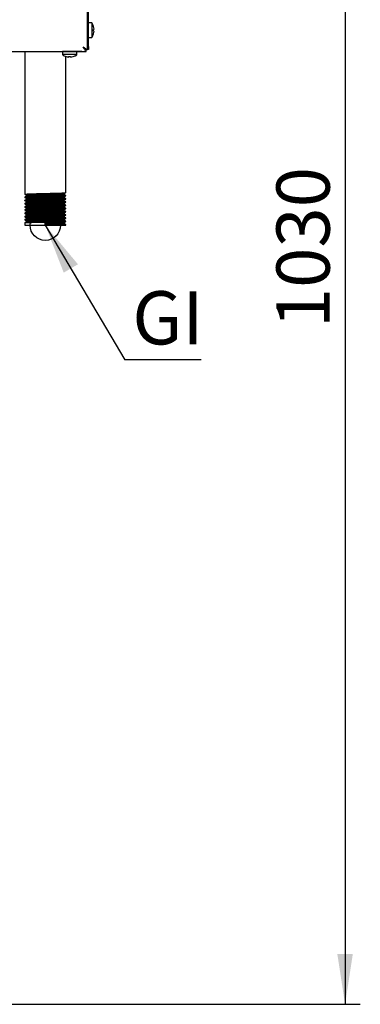
# Model space of a CAD drawing. Units: millimetres. Extents: x 5 to 415, y 5 to 292.
# Drawn here: x 270 to 293, y 58 to 123 of the extents above; entities that cross this region are included whole.
import ezdxf

# ---------------------------------------------------------------- set-up
doc = ezdxf.new("R2010")
doc.units = ezdxf.units.MM
doc.layers.add('FORMAT', color=7, linetype='Continuous')
doc.styles.add('SLDTEXTSTYLE0', font='TXT', dxfattribs={"width": 0.75})
doc.dimstyles.new('SLDDIMSTYLE0', dxfattribs={"dimtxt": 3.5, "dimasz": 3.302, "dimexe": 0, "dimexo": 0.0625, "dimgap": 0.875, "dimtad": 1, "dimdec": 1, "dimlfac": 10, "dimrnd": 1e-09, "dimzin": 12, "dimdsep": 46, "dimtxsty": 'SLDTEXTSTYLE0', "dimsah": 1, "dimcen": 0.09, "dimadec": 0, "dimazin": 3, "dimtfac": 1, "dimtdec": 1, "dimtofl": 0, "dimtmove": 0, "dimatfit": 3, "dimfxl": 0, "dimfrac": 2, "dimtolj": 1, "dimtzin": 12, "dimarcsym": 0})
doc.dimstyles.new('SLDDIMSTYLE2', dxfattribs={"dimtxt": 0.18, "dimasz": 3.302, "dimexe": 0, "dimexo": 0.0625, "dimgap": 0, "dimtad": 0, "dimtih": 1, "dimtoh": 1, "dimdec": 0, "dimrnd": 1e-09, "dimzin": 0, "dimdsep": 46, "dimtxsty": 'Standard', "dimsah": 1, "dimcen": 0.09, "dimadec": 0, "dimazin": 0, "dimtfac": 3.302, "dimtdec": 0, "dimtofl": 0, "dimtmove": 0, "dimatfit": 3, "dimfxl": 0, "dimfrac": 2, "dimtolj": 1, "dimtzin": 0, "dimarcsym": 0})

# ---------------------------------------------------------------- blocks, each defined once
blk = doc.blocks.new('_D_4')
at = {"layer": 'FORMAT'}
for p, q in [((275.488, 160.517), (292.778, 160.517)), ((291.778, 160.517), (291.778, 57.827)), ((263.108, 57.827), (292.778, 57.827))]:
    blk.add_line(p, q, dxfattribs=at)
for points in [[(291.778, 160.517), (291.27, 157.215), (292.286, 157.215)], [(291.778, 57.827), (292.286, 61.129), (291.27, 61.129)]]:
    blk.add_solid(points, dxfattribs=at)
at = {"layer": 'FORMAT', "insert": (287.266, 102.309), "char_height": 3.5, "attachment_point": 1, "rotation": 90, "style": 'SLDTEXTSTYLE0'}
blk.add_mtext('1030', dxfattribs=at)
blk = doc.blocks.new('SW_NOTE_6')
at = {"layer": 'FORMAT', "color": 0}
blk.add_line((5.008, 0), (0, 0), dxfattribs=at)
at = {"layer": 'FORMAT', "color": 0, "insert": (0.49, 4.525), "char_height": 3.5, "attachment_point": 1, "style": 'SLDTEXTSTYLE0'}
blk.add_mtext('GI', dxfattribs=at)

msp = doc.modelspace()

# ---------------------------------------------------------------- linework, layer by layer
at = {"color": 7, "linetype": 'Continuous', "lineweight": 25}
for p, q in [((274.918, 120.834), (274.918, 159.967)), ((274.858, 120.834), (274.858, 158.647)), ((275.132, 122.387), (274.918, 122.387)), ((275.132, 122.387), (275.132, 121.437)), ((274.918, 121.437), (275.132, 121.437)), ((201.725, 120.518), (274.761, 120.518)), ((264.018, 120.517), (270.733, 120.517)), ((270.733, 120.518), (270.733, 111.119)), ((273.203, 120.517), (273.203, 120.303)), ((273.678, 120.517), (273.203, 120.517)), ((273.423, 120.517), (273.423, 120.518)), ((274.153, 120.517), (273.678, 120.517)), ((274.153, 120.303), (274.153, 120.517)), ((274.468, 120.507), (274.153, 120.507)), ((274.544, 120.517), (274.661, 120.517)), ((274.761, 120.517), (274.661, 120.517)), ((274.668, 120.706), (274.668, 120.71)), ((274.758, 120.627), (274.74, 120.627)), ((274.761, 120.518), (274.761, 120.608)), ((274.858, 120.615), (274.768, 120.615)), ((274.858, 120.834), (274.918, 120.834)), ((274.858, 120.615), (274.858, 120.834)), ((274.918, 120.634), (274.858, 120.634)), ((274.858, 120.615), (274.858, 120.614)), ((274.918, 120.834), (274.918, 120.634)), ((273.678, 120.303), (273.203, 120.303)), ((273.423, 111.225), (273.423, 120.189)), ((273.62, 120.152), (273.62, 120.151)), ((274.153, 120.303), (273.678, 120.303)), ((273.739, 120.152), (273.739, 120.151)), ((274.143, 120.293), (274.139, 120.293)), ((274.143, 120.293), (274.143, 120.296)), ((270.733, 110.933), (270.733, 110.907)), ((270.848, 111.053), (270.848, 111)), ((270.848, 110.841), (270.848, 110.789)), ((273.309, 111.105), (273.309, 111.158)), ((273.309, 110.894), (273.309, 110.946)), ((273.423, 111.013), (273.423, 111.039)), ((273.423, 110.801), (273.423, 110.828)), ((270.733, 110.722), (270.733, 110.695)), ((270.733, 110.51), (270.733, 110.484)), ((270.733, 110.298), (270.733, 110.272)), ((270.848, 110.629), (270.848, 110.577)), ((270.848, 110.418), (270.848, 110.365)), ((270.848, 110.206), (270.848, 110.154)), ((273.309, 110.682), (273.309, 110.734)), ((273.309, 110.47), (273.309, 110.523)), ((273.309, 110.259), (273.309, 110.311)), ((273.423, 110.59), (273.423, 110.616)), ((273.423, 110.378), (273.423, 110.404)), ((273.423, 110.166), (273.423, 110.193)), ((270.733, 110.087), (270.733, 110.06)), ((270.733, 109.875), (270.733, 109.849)), ((270.733, 109.663), (270.733, 109.637)), ((270.848, 109.994), (270.848, 109.942)), ((270.848, 109.783), (270.848, 109.73)), ((270.848, 109.571), (270.848, 109.519)), ((273.309, 110.047), (273.309, 110.099)), ((273.309, 109.835), (273.309, 109.888)), ((273.309, 109.624), (273.309, 109.676)), ((273.423, 109.955), (273.423, 109.981)), ((273.423, 109.743), (273.423, 109.769)), ((273.423, 109.531), (273.423, 109.558)), ((270.733, 109.452), (270.733, 109.425)), ((270.733, 109.24), (270.733, 109.081)), ((270.733, 109.081), (272.078, 109.081)), ((270.848, 109.359), (270.848, 109.307)), ((272.078, 109.081), (272.078, 109.267)), ((272.078, 109.081), (273.423, 109.081)), ((273.309, 109.412), (273.309, 109.464)), ((273.309, 109.2), (273.309, 109.253)), ((273.423, 109.32), (273.423, 109.346)), ((273.423, 109.081), (273.423, 109.134))]:
    msp.add_line(p, q, dxfattribs=at)
at = {"color": 7, "linetype": 'Continuous', "lineweight": 25, "flags": 128}
for points in [[(275.284, 121.97), (275.282, 121.97), (275.28, 121.97), (275.277, 121.969), (275.273, 121.968), (275.269, 121.968), (275.264, 121.967), (275.259, 121.966), (275.253, 121.965)], [(275.253, 121.857), (275.259, 121.856), (275.264, 121.855), (275.269, 121.854), (275.273, 121.854), (275.277, 121.853), (275.28, 121.852), (275.282, 121.852), (275.284, 121.852)], [(275.251, 121.677), (275.252, 121.677), (275.253, 121.677), (275.253, 121.677), (275.253, 121.677)], [(273.485, 120.518), (273.483, 120.518), (273.479, 120.517)], [(273.877, 120.517), (273.873, 120.518), (273.871, 120.518)], [(274.468, 120.507), (274.525, 120.513), (274.547, 120.518)], [(274.568, 120.808), (274.568, 120.808)], [(273.626, 120.185), (273.625, 120.179), (273.624, 120.173), (273.623, 120.168), (273.622, 120.164), (273.622, 120.16), (273.621, 120.157), (273.621, 120.154), (273.62, 120.152)], [(273.726, 120.141), (273.726, 120.143), (273.726, 120.145), (273.725, 120.148), (273.724, 120.152), (273.724, 120.156), (273.723, 120.161), (273.722, 120.166), (273.721, 120.172)], [(273.739, 120.152), (273.738, 120.154), (273.738, 120.157), (273.737, 120.16), (273.737, 120.164), (273.736, 120.168), (273.735, 120.174), (273.734, 120.179), (273.733, 120.185)]]:
    msp.add_lwpolyline(points, dxfattribs=at)
at = {"color": 7, "linetype": 'Continuous', "lineweight": 25}
for centre, radius, start, end in [((274.488, 121.912), 0.8, 16.90684, 36.42357), ((274.48, 121.912), 0.806, 343.08555, 355.70679), ((275.099, 123.014), 0.883, 279.96548, 280.06211), ((274.48, 121.912), 0.807, 4.11902, 16.73654), ((274.447, 121.912), 0.808, 356.09465, 3.73071), ((274.488, 121.912), 0.8, 323.57643, 342.91551), ((273.678, 120.947), 0.8, 233.57643, 253.09316), ((273.668, 120.945), 0.806, 253.08519, 265.70663), ((273.288, 120.199), 0.148, 349.65056, 350.226), ((273.678, 120.957), 0.808, 253.29246, 265.89556), ((273.691, 120.14), 0.249, 169.81632, 170.31317), ((273.678, 120.955), 0.806, 253.26139, 265.88214), ((283.454, 118.411), 9.997, 169.96652, 170.03272), ((273.668, 120.977), 0.807, 266.09025, 273.73392), ((273.678, 120.989), 0.806, 266.29705, 273.87925), ((273.678, 120.988), 0.807, 266.26622, 273.9096), ((273.668, 120.947), 0.807, 274.10393, 286.70839), ((273.668, 120.946), 0.806, 274.11846, 286.73812), ((273.678, 120.957), 0.807, 274.27916, 286.88453), ((273.678, 120.955), 0.806, 274.29351, 286.91479), ((273.668, 120.937), 0.8, 286.90684, 306.42357), ((273.973, 120.185), 0.0734, 189.43072, 190.59519), ((273.678, 120.947), 0.8, 287.08449, 306.42357), ((274.375, 120.265), 0.469, 189.92053, 190.18336)]:
    msp.add_arc(centre, radius, start, end, dxfattribs=at)
for points, knots in [([(274.761, 120.518), (274.758, 120.52), (274.752, 120.523), (274.735, 120.554), (274.706, 120.608), (274.643, 120.695), (274.597, 120.765), (274.568, 120.808)], [0, 0, 0, 0, 0.147122, 0.279209, 0.500164, 0.690671, 1, 1, 1, 1]), ([(274.568, 120.808), (274.607, 120.782), (274.678, 120.734), (274.765, 120.673), (274.826, 120.637), (274.855, 120.621), (274.857, 120.617), (274.858, 120.615)], [0, 0, 0, 0, 0.280663, 0.5117149, 0.7028401, 0.89426, 1, 1, 1, 1]), ([(274.568, 120.808), (274.599, 120.778), (274.65, 120.728), (274.709, 120.668), (274.748, 120.635), (274.766, 120.62), (274.768, 120.616), (274.768, 120.615)], [0, 0, 0, 0, 0.341482, 0.563178, 0.738855, 0.915159, 1, 1, 1, 1]), ([(274.761, 120.608), (274.758, 120.609), (274.752, 120.612), (274.738, 120.629), (274.722, 120.65), (274.695, 120.681), (274.642, 120.731), (274.597, 120.778), (274.568, 120.808)], [0, 0, 0, 0, 0.136337, 0.260195, 0.372806, 0.475789, 0.672822, 1, 1, 1, 1]), ([(270.735, 111.117), (270.754, 111.106), (270.791, 111.084), (270.829, 111.062), (270.848, 111.052)], [0, 0, 0, 0, 0.506706, 1, 1, 1, 1]), ([(270.849, 111.001), (270.83, 110.99), (270.792, 110.968), (270.754, 110.946), (270.735, 110.935)], [0, 0, 0, 0, 0.499971, 1, 1, 1, 1]), ([(270.735, 110.905), (270.754, 110.894), (270.791, 110.873), (270.829, 110.851), (270.848, 110.84)], [0, 0, 0, 0, 0.506708, 1, 1, 1, 1]), ([(270.849, 110.79), (270.83, 110.779), (270.792, 110.756), (270.754, 110.734), (270.735, 110.723)], [0, 0, 0, 0, 0.499971, 1, 1, 1, 1]), ([(270.741, 111.119), (270.741, 111.12), (270.742, 111.125), (270.825, 111.132), (270.974, 111.14), (271.186, 111.148), (271.445, 111.155), (271.738, 111.163), (271.955, 111.169), (272.172, 111.174), (272.39, 111.179), (272.685, 111.187), (272.948, 111.195), (273.165, 111.203), (273.321, 111.211), (273.411, 111.218), (273.415, 111.222), (273.417, 111.225)], [0, 0, 0, 0, 0.050531, 0.123771, 0.197831, 0.271948, 0.345159, 0.419443, 0.493204, 0.500004, 0.573617, 0.647935, 0.721198, 0.79522, 0.869369, 0.942569, 1, 1, 1, 1]), ([(270.741, 110.907), (270.741, 110.909), (270.742, 110.913), (270.825, 110.92), (270.974, 110.928), (271.186, 110.936), (271.445, 110.943), (271.738, 110.951), (271.955, 110.957), (272.172, 110.962), (272.39, 110.968), (272.685, 110.976), (272.948, 110.983), (273.165, 110.991), (273.321, 110.999), (273.411, 111.006), (273.415, 111.011), (273.417, 111.013)], [0, 0, 0, 0, 0.0505308, 0.1237709, 0.1978307, 0.271948, 0.3451593, 0.4194426, 0.4932035, 0.5000043, 0.5736166, 0.6479353, 0.7211983, 0.7952196, 0.869369, 0.9425685, 1, 1, 1, 1]), ([(270.741, 110.695), (270.741, 110.697), (270.742, 110.702), (270.825, 110.708), (270.974, 110.716), (271.186, 110.724), (271.445, 110.732), (271.738, 110.74), (271.955, 110.745), (272.172, 110.751), (272.39, 110.756), (272.685, 110.764), (272.948, 110.772), (273.165, 110.779), (273.321, 110.787), (273.411, 110.794), (273.415, 110.799), (273.417, 110.801)], [0, 0, 0, 0, 0.050531, 0.123771, 0.197831, 0.271948, 0.345159, 0.419443, 0.493204, 0.500004, 0.573617, 0.647935, 0.721198, 0.79522, 0.869369, 0.942569, 1, 1, 1, 1]), ([(270.744, 110.935), (270.744, 110.936), (270.746, 110.94), (270.825, 110.946), (270.974, 110.954), (271.186, 110.962), (271.445, 110.97), (271.738, 110.978), (271.955, 110.983), (272.172, 110.989), (272.39, 110.994), (272.685, 111.002), (272.948, 111.01), (273.165, 111.018), (273.321, 111.026), (273.411, 111.033), (273.415, 111.037), (273.417, 111.039)], [0, 0, 0, 0, 0.036491, 0.110814, 0.185969, 0.261182, 0.335476, 0.410858, 0.48571, 0.492611, 0.567312, 0.642729, 0.717076, 0.792192, 0.867437, 0.941719, 1, 1, 1, 1]), ([(270.744, 110.723), (270.744, 110.725), (270.746, 110.729), (270.825, 110.735), (270.974, 110.743), (271.186, 110.751), (271.445, 110.758), (271.738, 110.766), (271.955, 110.772), (272.172, 110.777), (272.39, 110.782), (272.685, 110.79), (272.948, 110.798), (273.165, 110.806), (273.321, 110.814), (273.411, 110.821), (273.415, 110.826), (273.417, 110.828)], [0, 0, 0, 0, 0.036491, 0.110814, 0.185969, 0.261182, 0.335476, 0.410858, 0.48571, 0.492611, 0.567312, 0.642729, 0.717076, 0.792192, 0.867437, 0.941719, 1, 1, 1, 1]), ([(270.855, 111.053), (270.855, 111.054), (270.855, 111.059), (270.931, 111.066), (271.068, 111.073), (271.262, 111.081), (271.499, 111.089), (271.767, 111.097), (271.966, 111.102), (272.164, 111.108), (272.364, 111.113), (272.633, 111.121), (272.874, 111.129), (273.072, 111.137), (273.214, 111.145), (273.293, 111.151), (273.297, 111.155), (273.299, 111.157)], [0, 0, 0, 0, 0.051338, 0.125748, 0.20099, 0.276292, 0.350672, 0.426142, 0.501081, 0.50799, 0.582778, 0.658284, 0.732717, 0.807921, 0.883254, 0.957623, 1, 1, 1, 1]), ([(270.855, 110.841), (270.855, 110.843), (270.855, 110.847), (270.931, 110.854), (271.068, 110.862), (271.262, 110.87), (271.499, 110.877), (271.767, 110.885), (271.966, 110.891), (272.164, 110.896), (272.364, 110.901), (272.633, 110.91), (272.874, 110.917), (273.072, 110.925), (273.214, 110.933), (273.293, 110.939), (273.297, 110.944), (273.299, 110.945)], [0, 0, 0, 0, 0.051338, 0.125748, 0.20099, 0.276292, 0.350672, 0.426142, 0.501081, 0.50799, 0.582778, 0.658284, 0.732717, 0.807921, 0.883254, 0.957623, 1, 1, 1, 1]), ([(270.858, 111.001), (270.858, 111.003), (270.859, 111.006), (270.932, 111.013), (271.068, 111.021), (271.262, 111.028), (271.499, 111.036), (271.767, 111.044), (271.966, 111.05), (272.164, 111.055), (272.364, 111.06), (272.633, 111.068), (272.874, 111.076), (273.072, 111.084), (273.215, 111.092), (273.298, 111.099), (273.301, 111.103), (273.303, 111.105)], [0, 0, 0, 0, 0.035333, 0.109745, 0.18499, 0.260294, 0.334678, 0.41015, 0.485092, 0.492001, 0.566791, 0.6423, 0.716736, 0.791942, 0.867278, 0.94165, 1, 1, 1, 1]), ([(270.858, 110.79), (270.858, 110.791), (270.859, 110.795), (270.932, 110.801), (271.068, 110.809), (271.262, 110.817), (271.499, 110.824), (271.767, 110.832), (271.966, 110.838), (272.164, 110.843), (272.364, 110.849), (272.633, 110.857), (272.874, 110.864), (273.072, 110.872), (273.215, 110.88), (273.298, 110.887), (273.301, 110.892), (273.303, 110.894)], [0, 0, 0, 0, 0.035333, 0.109745, 0.18499, 0.260294, 0.334678, 0.41015, 0.485092, 0.492001, 0.566791, 0.6423, 0.716736, 0.791942, 0.867278, 0.94165, 1, 1, 1, 1]), ([(273.307, 111.157), (273.326, 111.168), (273.364, 111.19), (273.403, 111.212), (273.422, 111.223)], [0, 0, 0, 0, 0.49999, 1, 1, 1, 1]), ([(273.307, 110.945), (273.326, 110.956), (273.364, 110.978), (273.403, 111), (273.422, 111.011)], [0, 0, 0, 0, 0.499992, 1, 1, 1, 1]), ([(273.307, 110.733), (273.326, 110.744), (273.364, 110.766), (273.403, 110.789), (273.422, 110.8)], [0, 0, 0, 0, 0.4999891, 1, 1, 1, 1]), ([(273.422, 111.041), (273.403, 111.052), (273.365, 111.074), (273.327, 111.095), (273.309, 111.106)], [0, 0, 0, 0, 0.506696, 1, 1, 1, 1]), ([(273.422, 110.829), (273.403, 110.84), (273.365, 110.862), (273.327, 110.884), (273.309, 110.895)], [0, 0, 0, 0, 0.506696, 1, 1, 1, 1]), ([(270.735, 110.694), (270.754, 110.683), (270.791, 110.661), (270.829, 110.639), (270.848, 110.628)], [0, 0, 0, 0, 0.506707, 1, 1, 1, 1]), ([(270.849, 110.578), (270.83, 110.567), (270.792, 110.545), (270.754, 110.523), (270.735, 110.512)], [0, 0, 0, 0, 0.499971, 1, 1, 1, 1]), ([(270.735, 110.482), (270.754, 110.471), (270.791, 110.449), (270.829, 110.427), (270.848, 110.417)], [0, 0, 0, 0, 0.506707, 1, 1, 1, 1]), ([(270.849, 110.366), (270.83, 110.355), (270.792, 110.333), (270.754, 110.311), (270.735, 110.3)], [0, 0, 0, 0, 0.499971, 1, 1, 1, 1]), ([(270.735, 110.27), (270.754, 110.259), (270.791, 110.238), (270.829, 110.216), (270.848, 110.205)], [0, 0, 0, 0, 0.506707, 1, 1, 1, 1]), ([(270.849, 110.155), (270.83, 110.144), (270.792, 110.121), (270.754, 110.099), (270.735, 110.088)], [0, 0, 0, 0, 0.499971, 1, 1, 1, 1]), ([(270.741, 110.484), (270.741, 110.485), (270.742, 110.49), (270.825, 110.497), (270.974, 110.505), (271.186, 110.513), (271.445, 110.52), (271.738, 110.528), (271.955, 110.534), (272.172, 110.539), (272.39, 110.544), (272.685, 110.552), (272.948, 110.56), (273.165, 110.568), (273.321, 110.576), (273.411, 110.583), (273.415, 110.587), (273.417, 110.59)], [0, 0, 0, 0, 0.050531, 0.123771, 0.197831, 0.271948, 0.345159, 0.419443, 0.493204, 0.500004, 0.573617, 0.647935, 0.721198, 0.79522, 0.869369, 0.942569, 1, 1, 1, 1]), ([(270.741, 110.272), (270.741, 110.274), (270.742, 110.278), (270.825, 110.285), (270.974, 110.293), (271.186, 110.301), (271.445, 110.308), (271.738, 110.316), (271.955, 110.322), (272.172, 110.327), (272.39, 110.333), (272.685, 110.341), (272.948, 110.348), (273.165, 110.356), (273.321, 110.364), (273.411, 110.371), (273.415, 110.376), (273.417, 110.378)], [0, 0, 0, 0, 0.050531, 0.123771, 0.197831, 0.271948, 0.345159, 0.419443, 0.493204, 0.500004, 0.573617, 0.647935, 0.721198, 0.79522, 0.869369, 0.942569, 1, 1, 1, 1]), ([(270.741, 110.06), (270.741, 110.062), (270.742, 110.067), (270.825, 110.073), (270.974, 110.081), (271.186, 110.089), (271.445, 110.097), (271.738, 110.105), (271.955, 110.11), (272.172, 110.116), (272.39, 110.121), (272.685, 110.129), (272.948, 110.137), (273.165, 110.144), (273.321, 110.152), (273.411, 110.159), (273.415, 110.164), (273.417, 110.166)], [0, 0, 0, 0, 0.050531, 0.123771, 0.197831, 0.271948, 0.345159, 0.419443, 0.493204, 0.500004, 0.573617, 0.647935, 0.721198, 0.79522, 0.869369, 0.942569, 1, 1, 1, 1]), ([(270.744, 110.512), (270.744, 110.513), (270.746, 110.517), (270.825, 110.523), (270.974, 110.531), (271.186, 110.539), (271.445, 110.547), (271.738, 110.555), (271.955, 110.56), (272.172, 110.565), (272.39, 110.571), (272.685, 110.579), (272.948, 110.586), (273.165, 110.594), (273.321, 110.602), (273.411, 110.609), (273.415, 110.614), (273.417, 110.616)], [0, 0, 0, 0, 0.036491, 0.110814, 0.185969, 0.261182, 0.335476, 0.410858, 0.48571, 0.492611, 0.567312, 0.642729, 0.717076, 0.792192, 0.867437, 0.941719, 1, 1, 1, 1]), ([(270.744, 110.3), (270.744, 110.301), (270.746, 110.305), (270.825, 110.311), (270.974, 110.319), (271.186, 110.327), (271.445, 110.335), (271.738, 110.343), (271.955, 110.348), (272.172, 110.354), (272.39, 110.359), (272.685, 110.367), (272.948, 110.375), (273.165, 110.383), (273.321, 110.391), (273.411, 110.398), (273.415, 110.402), (273.417, 110.404)], [0, 0, 0, 0, 0.036491, 0.110814, 0.185969, 0.261182, 0.335476, 0.410858, 0.48571, 0.492611, 0.567312, 0.642729, 0.717076, 0.792192, 0.867437, 0.941719, 1, 1, 1, 1]), ([(270.744, 110.088), (270.744, 110.09), (270.746, 110.094), (270.825, 110.1), (270.974, 110.108), (271.186, 110.116), (271.445, 110.123), (271.738, 110.131), (271.955, 110.137), (272.172, 110.142), (272.39, 110.147), (272.685, 110.155), (272.948, 110.163), (273.165, 110.171), (273.321, 110.179), (273.411, 110.186), (273.415, 110.191), (273.417, 110.193)], [0, 0, 0, 0, 0.036491, 0.110814, 0.185969, 0.261182, 0.335476, 0.410858, 0.48571, 0.492611, 0.567312, 0.642729, 0.717076, 0.792192, 0.867437, 0.941719, 1, 1, 1, 1]), ([(270.855, 110.629), (270.855, 110.631), (270.855, 110.635), (270.931, 110.642), (271.068, 110.65), (271.262, 110.658), (271.499, 110.666), (271.767, 110.674), (271.966, 110.679), (272.164, 110.684), (272.364, 110.69), (272.633, 110.698), (272.874, 110.705), (273.072, 110.713), (273.214, 110.721), (273.293, 110.728), (273.297, 110.732), (273.299, 110.733)], [0, 0, 0, 0, 0.051338, 0.125748, 0.20099, 0.276292, 0.350672, 0.426142, 0.501081, 0.50799, 0.582778, 0.658284, 0.732717, 0.807921, 0.883254, 0.957623, 1, 1, 1, 1]), ([(270.855, 110.418), (270.855, 110.419), (270.855, 110.424), (270.931, 110.431), (271.068, 110.438), (271.262, 110.446), (271.499, 110.454), (271.767, 110.462), (271.966, 110.467), (272.164, 110.473), (272.364, 110.478), (272.633, 110.486), (272.874, 110.494), (273.072, 110.502), (273.214, 110.51), (273.293, 110.516), (273.297, 110.52), (273.299, 110.522)], [0, 0, 0, 0, 0.051338, 0.125748, 0.20099, 0.276292, 0.350672, 0.426142, 0.501081, 0.50799, 0.582778, 0.658284, 0.732717, 0.807921, 0.883254, 0.957623, 1, 1, 1, 1]), ([(270.855, 110.206), (270.855, 110.208), (270.855, 110.212), (270.931, 110.219), (271.068, 110.227), (271.262, 110.235), (271.499, 110.242), (271.767, 110.25), (271.966, 110.256), (272.164, 110.261), (272.364, 110.266), (272.633, 110.275), (272.874, 110.282), (273.072, 110.29), (273.214, 110.298), (273.293, 110.304), (273.297, 110.309), (273.299, 110.31)], [0, 0, 0, 0, 0.051338, 0.125748, 0.20099, 0.276292, 0.350672, 0.426142, 0.501081, 0.50799, 0.582778, 0.658284, 0.732717, 0.807921, 0.883254, 0.957623, 1, 1, 1, 1]), ([(270.858, 110.578), (270.858, 110.579), (270.859, 110.583), (270.932, 110.589), (271.068, 110.597), (271.262, 110.605), (271.499, 110.613), (271.767, 110.621), (271.966, 110.626), (272.164, 110.631), (272.364, 110.637), (272.633, 110.645), (272.874, 110.653), (273.072, 110.66), (273.215, 110.668), (273.298, 110.675), (273.301, 110.68), (273.303, 110.682)], [0, 0, 0, 0, 0.0353327, 0.1097451, 0.1849899, 0.2602943, 0.3346776, 0.4101497, 0.4850917, 0.4920009, 0.5667913, 0.6422999, 0.7167358, 0.791942, 0.8672783, 0.9416495, 1, 1, 1, 1]), ([(270.858, 110.366), (270.858, 110.368), (270.859, 110.371), (270.932, 110.378), (271.068, 110.386), (271.262, 110.393), (271.499, 110.401), (271.767, 110.409), (271.966, 110.415), (272.164, 110.42), (272.364, 110.425), (272.633, 110.433), (272.874, 110.441), (273.072, 110.449), (273.215, 110.457), (273.298, 110.464), (273.301, 110.468), (273.303, 110.47)], [0, 0, 0, 0, 0.035333, 0.109745, 0.18499, 0.260294, 0.334678, 0.41015, 0.485092, 0.492001, 0.566791, 0.6423, 0.716736, 0.791942, 0.867278, 0.94165, 1, 1, 1, 1]), ([(270.858, 110.155), (270.858, 110.156), (270.859, 110.16), (270.932, 110.166), (271.068, 110.174), (271.262, 110.182), (271.499, 110.189), (271.767, 110.197), (271.966, 110.203), (272.164, 110.208), (272.364, 110.214), (272.633, 110.222), (272.874, 110.229), (273.072, 110.237), (273.215, 110.245), (273.298, 110.252), (273.301, 110.257), (273.303, 110.259)], [0, 0, 0, 0, 0.035333, 0.109745, 0.18499, 0.260294, 0.334678, 0.41015, 0.485092, 0.492001, 0.566791, 0.6423, 0.716736, 0.791942, 0.867278, 0.94165, 1, 1, 1, 1]), ([(273.307, 110.522), (273.326, 110.533), (273.364, 110.555), (273.403, 110.577), (273.422, 110.588)], [0, 0, 0, 0, 0.49999, 1, 1, 1, 1]), ([(273.307, 110.31), (273.326, 110.321), (273.364, 110.343), (273.403, 110.365), (273.422, 110.376)], [0, 0, 0, 0, 0.4999933, 1, 1, 1, 1]), ([(273.307, 110.098), (273.326, 110.109), (273.364, 110.131), (273.403, 110.154), (273.422, 110.165)], [0, 0, 0, 0, 0.49999, 1, 1, 1, 1]), ([(273.422, 110.618), (273.403, 110.629), (273.365, 110.65), (273.327, 110.672), (273.309, 110.683)], [0, 0, 0, 0, 0.506697, 1, 1, 1, 1]), ([(273.422, 110.406), (273.403, 110.417), (273.365, 110.439), (273.327, 110.46), (273.309, 110.471)], [0, 0, 0, 0, 0.506694, 1, 1, 1, 1]), ([(273.422, 110.194), (273.403, 110.205), (273.365, 110.227), (273.327, 110.249), (273.309, 110.26)], [0, 0, 0, 0, 0.506694, 1, 1, 1, 1]), ([(270.735, 110.059), (270.754, 110.048), (270.791, 110.026), (270.829, 110.004), (270.848, 109.993)], [0, 0, 0, 0, 0.506707, 1, 1, 1, 1]), ([(270.849, 109.943), (270.83, 109.932), (270.792, 109.91), (270.754, 109.888), (270.735, 109.877)], [0, 0, 0, 0, 0.499971, 1, 1, 1, 1]), ([(270.735, 109.847), (270.754, 109.836), (270.791, 109.814), (270.829, 109.792), (270.848, 109.782)], [0, 0, 0, 0, 0.506704, 1, 1, 1, 1]), ([(270.849, 109.731), (270.83, 109.72), (270.792, 109.698), (270.754, 109.676), (270.735, 109.665)], [0, 0, 0, 0, 0.499968, 1, 1, 1, 1]), ([(270.735, 109.635), (270.754, 109.624), (270.791, 109.603), (270.829, 109.581), (270.848, 109.57)], [0, 0, 0, 0, 0.506704, 1, 1, 1, 1]), ([(270.849, 109.52), (270.83, 109.509), (270.792, 109.486), (270.754, 109.464), (270.735, 109.453)], [0, 0, 0, 0, 0.499974, 1, 1, 1, 1]), ([(270.741, 109.849), (270.741, 109.85), (270.742, 109.855), (270.825, 109.862), (270.974, 109.87), (271.186, 109.878), (271.445, 109.885), (271.738, 109.893), (271.955, 109.899), (272.172, 109.904), (272.39, 109.909), (272.685, 109.917), (272.948, 109.925), (273.165, 109.933), (273.321, 109.941), (273.411, 109.948), (273.415, 109.952), (273.417, 109.955)], [0, 0, 0, 0, 0.050531, 0.123771, 0.197831, 0.271948, 0.345159, 0.419443, 0.493204, 0.500004, 0.573617, 0.647935, 0.721198, 0.79522, 0.869369, 0.942569, 1, 1, 1, 1]), ([(270.741, 109.637), (270.741, 109.639), (270.742, 109.643), (270.825, 109.65), (270.974, 109.658), (271.186, 109.666), (271.445, 109.673), (271.738, 109.681), (271.955, 109.687), (272.172, 109.692), (272.39, 109.698), (272.685, 109.706), (272.948, 109.713), (273.165, 109.721), (273.321, 109.729), (273.411, 109.736), (273.415, 109.741), (273.417, 109.743)], [0, 0, 0, 0, 0.050531, 0.123771, 0.197831, 0.271948, 0.345159, 0.419443, 0.493204, 0.500004, 0.573617, 0.647935, 0.721198, 0.79522, 0.869369, 0.942569, 1, 1, 1, 1]), ([(270.741, 109.425), (270.741, 109.427), (270.742, 109.432), (270.825, 109.438), (270.974, 109.446), (271.186, 109.454), (271.445, 109.462), (271.738, 109.47), (271.955, 109.475), (272.172, 109.481), (272.39, 109.486), (272.685, 109.494), (272.948, 109.502), (273.165, 109.509), (273.321, 109.517), (273.411, 109.524), (273.415, 109.529), (273.417, 109.531)], [0, 0, 0, 0, 0.050531, 0.123771, 0.197831, 0.271948, 0.345159, 0.419443, 0.493204, 0.500004, 0.573617, 0.647935, 0.721198, 0.79522, 0.869369, 0.942569, 1, 1, 1, 1]), ([(270.744, 109.877), (270.744, 109.878), (270.746, 109.882), (270.825, 109.888), (270.974, 109.896), (271.186, 109.904), (271.445, 109.912), (271.738, 109.92), (271.955, 109.925), (272.172, 109.93), (272.39, 109.936), (272.685, 109.944), (272.948, 109.951), (273.165, 109.959), (273.321, 109.967), (273.411, 109.974), (273.415, 109.979), (273.417, 109.981)], [0, 0, 0, 0, 0.036491, 0.110814, 0.185969, 0.261182, 0.335476, 0.410858, 0.48571, 0.492611, 0.567312, 0.642729, 0.717076, 0.792192, 0.867437, 0.941719, 1, 1, 1, 1]), ([(270.744, 109.665), (270.744, 109.666), (270.746, 109.67), (270.825, 109.676), (270.974, 109.684), (271.186, 109.692), (271.445, 109.7), (271.738, 109.708), (271.955, 109.713), (272.172, 109.719), (272.39, 109.724), (272.685, 109.732), (272.948, 109.74), (273.165, 109.748), (273.321, 109.756), (273.411, 109.763), (273.415, 109.767), (273.417, 109.769)], [0, 0, 0, 0, 0.036491, 0.110814, 0.185969, 0.261182, 0.335476, 0.410858, 0.48571, 0.492611, 0.567312, 0.642729, 0.717076, 0.792192, 0.867437, 0.941719, 1, 1, 1, 1]), ([(270.744, 109.453), (270.744, 109.455), (270.746, 109.459), (270.825, 109.465), (270.974, 109.473), (271.186, 109.481), (271.445, 109.488), (271.738, 109.496), (271.955, 109.502), (272.172, 109.507), (272.39, 109.512), (272.685, 109.52), (272.948, 109.528), (273.165, 109.536), (273.321, 109.544), (273.411, 109.551), (273.415, 109.556), (273.417, 109.558)], [0, 0, 0, 0, 0.036491, 0.110814, 0.185969, 0.261182, 0.335476, 0.410858, 0.48571, 0.492611, 0.567312, 0.642729, 0.717076, 0.792192, 0.867437, 0.941719, 1, 1, 1, 1]), ([(270.855, 109.994), (270.855, 109.996), (270.855, 110), (270.931, 110.007), (271.068, 110.015), (271.262, 110.023), (271.499, 110.031), (271.767, 110.039), (271.966, 110.044), (272.164, 110.049), (272.364, 110.055), (272.633, 110.063), (272.874, 110.07), (273.072, 110.078), (273.214, 110.086), (273.293, 110.093), (273.297, 110.097), (273.299, 110.098)], [0, 0, 0, 0, 0.051338, 0.125748, 0.20099, 0.276292, 0.350672, 0.426142, 0.501081, 0.50799, 0.582778, 0.658284, 0.732717, 0.807921, 0.883254, 0.957623, 1, 1, 1, 1]), ([(270.855, 109.783), (270.855, 109.784), (270.855, 109.789), (270.931, 109.796), (271.068, 109.803), (271.262, 109.811), (271.499, 109.819), (271.767, 109.827), (271.966, 109.832), (272.164, 109.838), (272.364, 109.843), (272.633, 109.851), (272.874, 109.859), (273.072, 109.867), (273.214, 109.875), (273.293, 109.881), (273.297, 109.885), (273.299, 109.887)], [0, 0, 0, 0, 0.051338, 0.125748, 0.20099, 0.276292, 0.350672, 0.426142, 0.501081, 0.50799, 0.582778, 0.658284, 0.732717, 0.807921, 0.883254, 0.957623, 1, 1, 1, 1]), ([(270.855, 109.571), (270.855, 109.573), (270.855, 109.577), (270.931, 109.584), (271.068, 109.592), (271.262, 109.6), (271.499, 109.607), (271.767, 109.615), (271.966, 109.621), (272.164, 109.626), (272.364, 109.631), (272.633, 109.64), (272.874, 109.647), (273.072, 109.655), (273.214, 109.663), (273.293, 109.669), (273.297, 109.674), (273.299, 109.675)], [0, 0, 0, 0, 0.051338, 0.125748, 0.20099, 0.276292, 0.350672, 0.426142, 0.501081, 0.50799, 0.582778, 0.658284, 0.732717, 0.807921, 0.883254, 0.957623, 1, 1, 1, 1]), ([(270.858, 109.943), (270.858, 109.944), (270.859, 109.948), (270.932, 109.954), (271.068, 109.962), (271.262, 109.97), (271.499, 109.978), (271.767, 109.986), (271.966, 109.991), (272.164, 109.996), (272.364, 110.002), (272.633, 110.01), (272.874, 110.018), (273.072, 110.025), (273.215, 110.033), (273.298, 110.04), (273.301, 110.045), (273.303, 110.047)], [0, 0, 0, 0, 0.035333, 0.109745, 0.18499, 0.260294, 0.334678, 0.41015, 0.485092, 0.492001, 0.566791, 0.6423, 0.716736, 0.791942, 0.867278, 0.94165, 1, 1, 1, 1]), ([(270.858, 109.731), (270.858, 109.733), (270.859, 109.736), (270.932, 109.743), (271.068, 109.751), (271.262, 109.758), (271.499, 109.766), (271.767, 109.774), (271.966, 109.78), (272.164, 109.785), (272.364, 109.79), (272.633, 109.798), (272.874, 109.806), (273.072, 109.814), (273.215, 109.822), (273.298, 109.829), (273.301, 109.833), (273.303, 109.835)], [0, 0, 0, 0, 0.035333, 0.109745, 0.18499, 0.260294, 0.334678, 0.41015, 0.485092, 0.492001, 0.566791, 0.6423, 0.716736, 0.791942, 0.867278, 0.94165, 1, 1, 1, 1]), ([(270.858, 109.52), (270.858, 109.521), (270.859, 109.525), (270.932, 109.531), (271.068, 109.539), (271.262, 109.547), (271.499, 109.554), (271.767, 109.562), (271.966, 109.568), (272.164, 109.573), (272.364, 109.579), (272.633, 109.587), (272.874, 109.594), (273.072, 109.602), (273.215, 109.61), (273.298, 109.617), (273.301, 109.622), (273.303, 109.624)], [0, 0, 0, 0, 0.035333, 0.109745, 0.18499, 0.260294, 0.334678, 0.41015, 0.485092, 0.492001, 0.566791, 0.6423, 0.716736, 0.791942, 0.867278, 0.94165, 1, 1, 1, 1]), ([(273.307, 109.887), (273.326, 109.898), (273.364, 109.92), (273.403, 109.942), (273.422, 109.953)], [0, 0, 0, 0, 0.49999, 1, 1, 1, 1]), ([(273.307, 109.675), (273.326, 109.686), (273.364, 109.708), (273.403, 109.73), (273.422, 109.741)], [0, 0, 0, 0, 0.49999, 1, 1, 1, 1]), ([(273.307, 109.463), (273.326, 109.474), (273.364, 109.496), (273.403, 109.519), (273.422, 109.53)], [0, 0, 0, 0, 0.49999, 1, 1, 1, 1]), ([(273.422, 109.983), (273.403, 109.994), (273.365, 110.015), (273.327, 110.037), (273.309, 110.048)], [0, 0, 0, 0, 0.506697, 1, 1, 1, 1]), ([(273.422, 109.771), (273.403, 109.782), (273.365, 109.804), (273.327, 109.825), (273.309, 109.836)], [0, 0, 0, 0, 0.506697, 1, 1, 1, 1]), ([(273.422, 109.559), (273.403, 109.57), (273.365, 109.592), (273.327, 109.614), (273.309, 109.625)], [0, 0, 0, 0, 0.506697, 1, 1, 1, 1]), ([(270.735, 109.424), (270.754, 109.413), (270.791, 109.391), (270.829, 109.369), (270.848, 109.358)], [0, 0, 0, 0, 0.506704, 1, 1, 1, 1]), ([(270.849, 109.308), (270.83, 109.297), (270.792, 109.275), (270.754, 109.253), (270.735, 109.242)], [0, 0, 0, 0, 0.499971, 1, 1, 1, 1]), ([(270.744, 109.242), (270.744, 109.243), (270.746, 109.247), (270.825, 109.253), (270.974, 109.261), (271.186, 109.269), (271.445, 109.277), (271.738, 109.285), (271.955, 109.29), (272.172, 109.295), (272.39, 109.301), (272.685, 109.309), (272.948, 109.316), (273.165, 109.324), (273.321, 109.332), (273.411, 109.339), (273.415, 109.344), (273.417, 109.346)], [0, 0, 0, 0, 0.036491, 0.110814, 0.185969, 0.261182, 0.335476, 0.410858, 0.48571, 0.492611, 0.567312, 0.642729, 0.717076, 0.792192, 0.867437, 0.941719, 1, 1, 1, 1]), ([(270.855, 109.359), (270.855, 109.361), (270.855, 109.365), (270.931, 109.372), (271.068, 109.38), (271.262, 109.388), (271.499, 109.396), (271.767, 109.404), (271.966, 109.409), (272.164, 109.414), (272.364, 109.42), (272.633, 109.428), (272.874, 109.435), (273.072, 109.443), (273.214, 109.451), (273.293, 109.458), (273.297, 109.462), (273.299, 109.463)], [0, 0, 0, 0, 0.051338, 0.125748, 0.20099, 0.276292, 0.350672, 0.426142, 0.501081, 0.50799, 0.582778, 0.658284, 0.732717, 0.807921, 0.883254, 0.957623, 1, 1, 1, 1]), ([(270.858, 109.308), (270.858, 109.309), (270.859, 109.313), (270.932, 109.319), (271.068, 109.327), (271.262, 109.335), (271.499, 109.343), (271.767, 109.351), (271.966, 109.356), (272.164, 109.361), (272.364, 109.367), (272.633, 109.375), (272.874, 109.383), (273.072, 109.39), (273.215, 109.398), (273.298, 109.405), (273.301, 109.41), (273.303, 109.412)], [0, 0, 0, 0, 0.035333, 0.109745, 0.18499, 0.260294, 0.334678, 0.41015, 0.485092, 0.492001, 0.566791, 0.6423, 0.716736, 0.791942, 0.867278, 0.94165, 1, 1, 1, 1]), ([(272.078, 109.267), (272.182, 109.269), (272.39, 109.274), (272.685, 109.282), (272.948, 109.29), (273.165, 109.298), (273.321, 109.306), (273.411, 109.313), (273.415, 109.317), (273.417, 109.32)], [0, 0, 0, 0, 0.147226, 0.295865, 0.442392, 0.590436, 0.738736, 0.885136, 1, 1, 1, 1]), ([(272.078, 109.2), (272.173, 109.203), (272.364, 109.208), (272.634, 109.216), (272.874, 109.224), (273.072, 109.232), (273.214, 109.24), (273.293, 109.246), (273.297, 109.25), (273.299, 109.252)], [0, 0, 0, 0, 0.152005, 0.305469, 0.456753, 0.609603, 0.762717, 0.91387, 1, 1, 1, 1]), ([(272.078, 109.148), (272.173, 109.15), (272.364, 109.155), (272.634, 109.163), (272.874, 109.171), (273.072, 109.179), (273.215, 109.187), (273.298, 109.194), (273.301, 109.198), (273.303, 109.2)], [0, 0, 0, 0, 0.147225, 0.295865, 0.442392, 0.590436, 0.738736, 0.885137, 1, 1, 1, 1]), ([(272.078, 109.081), (272.182, 109.084), (272.39, 109.089), (272.685, 109.097), (272.948, 109.105), (273.165, 109.113), (273.321, 109.121), (273.411, 109.128), (273.415, 109.132), (273.417, 109.134)], [0, 0, 0, 0, 0.147226, 0.295865, 0.442392, 0.590436, 0.738736, 0.885136, 1, 1, 1, 1]), ([(273.307, 109.252), (273.326, 109.263), (273.364, 109.285), (273.403, 109.307), (273.422, 109.318)], [0, 0, 0, 0, 0.49999, 1, 1, 1, 1]), ([(273.422, 109.348), (273.403, 109.359), (273.365, 109.38), (273.327, 109.402), (273.309, 109.413)], [0, 0, 0, 0, 0.506697, 1, 1, 1, 1]), ([(273.422, 109.136), (273.403, 109.147), (273.365, 109.169), (273.327, 109.19), (273.309, 109.201)], [0, 0, 0, 0, 0.506697, 1, 1, 1, 1])]:
    msp.add_open_spline(points, degree=3, knots=knots, dxfattribs=at)
at = {"layer": 'FORMAT'}
msp.add_circle((272.078, 109.081), 1, dxfattribs=at)

# ---------------------------------------------------------------- block references
msp.add_blockref('SW_NOTE_6', (277.303, 100.214), dxfattribs=at)

# ---------------------------------------------------------------- dimensions: what is measured, and where the dimension line sits
dim = msp.add_linear_dim(base=(291.778, 57.827), p1=(274.488, 160.517), p2=(262.108, 57.827), angle=90, dimstyle='SLDDIMSTYLE0', dxfattribs=at)
dim.commit()
dim.dimension.update_dxf_attribs({"geometry": '_D_4', "text_midpoint": (291.778, 107.481), "dimtype": 160})

# ---------------------------------------------------------------- leaders
msp.add_leader([(272.078, 109.081), (277.303, 100.214)], dimstyle='SLDDIMSTYLE2', dxfattribs=at)

doc.saveas('drawing.dxf')
